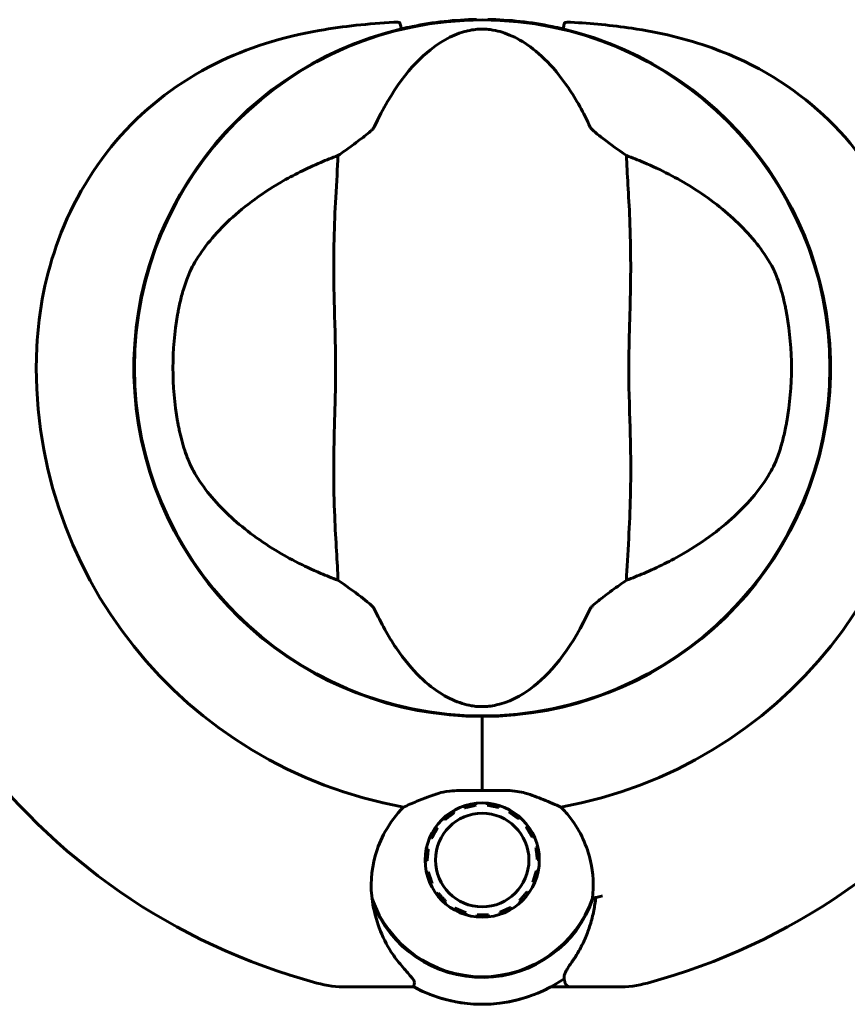
# Model space of a CAD drawing. Units: millimetres. Extents: x 4646 to 16007, y -2265 to 16020.
# Drawn here: x 9501 to 9572, y 5828 to 5913 of the extents above; entities that cross this region are included whole.
import ezdxf

# ---------------------------------------------------------------- set-up
doc = ezdxf.new("R2010")
doc.units = ezdxf.units.MM
doc.header["$LTSCALE"] = 100
doc.layers.add('Widoczne (ISO)', color=7, linetype='Continuous', lineweight=60)
doc.layers.add('Wymiar (ISO)', color=116, linetype='Continuous', lineweight=18)
doc.styles.add('Tekst etykiety (ISO)', font='tahoma.ttf')
doc.dimstyles.new('Domyślne (ISO)', dxfattribs={"dimscale": 100, "dimtxt": 3.5, "dimasz": 2.5, "dimexe": 3.175, "dimexo": 0, "dimgap": 0.762, "dimtad": 1, "dimtoh": 1, "dimdec": 0, "dimrnd": 1e-08, "dimzin": 0, "dimtxsty": 'Tekst etykiety (ISO)', "dimcen": 0.09, "dimdle": 10, "dimclrd": 256, "dimclre": 256, "dimclrt": 256, "dimadec": 0, "dimazin": 0, "dimtfac": 0.714286, "dimtdec": 0, "dimtmove": 0, "dimatfit": 3, "dimfxl": 0, "dimtolj": 1, "dimtzin": 0, "dimlwd": -1, "dimlwe": -1, "dimarcsym": 0})

# ---------------------------------------------------------------- blocks, each defined once
blk = doc.blocks.new('*D5')
at = {"layer": 'Defpoints', "color": 0}
for p in [(5525.977, 8949.014), (14570.824, 6780.203), (5525.977, 5650.703)]:
    blk.add_point(p, dxfattribs=at)
at = {"layer": 'Wymiar (ISO)'}
for p, q in [((5525.977, 5650.703), (5525.977, 9266.514)), ((14570.824, 6780.203), (14570.824, 9266.514)), ((14320.824, 8949.014), (5775.977, 8949.014))]:
    blk.add_line(p, q, dxfattribs=at)
for points in [[(5775.977, 8990.681), (5775.977, 8907.347), (5525.977, 8949.014)], [(14320.824, 8990.681), (14320.824, 8907.347), (14570.824, 8949.014)]]:
    blk.add_solid(points, dxfattribs=at)
at = {"layer": 'Wymiar (ISO)', "insert": (10048.401, 9389.552), "char_height": 350, "attachment_point": 2, "style": 'Tekst etykiety (ISO)'}
blk.add_mtext('\\A1;9045', dxfattribs=at)
blk = doc.blocks.new('*D6')
at = {"layer": 'Defpoints', "color": 0}
for p in [(13145.268, 5851.403), (7503.512, 5650.703), (7503.512, 1803.411)]:
    blk.add_point(p, dxfattribs=at)
at = {"layer": 'Wymiar (ISO)'}
for p, q in [((13145.268, 5851.403), (13145.268, 1485.911)), ((7503.512, 5650.703), (7503.512, 1485.911)), ((12895.268, 1803.411), (7753.512, 1803.411))]:
    blk.add_line(p, q, dxfattribs=at)
for points in [[(7753.512, 1845.078), (7753.512, 1761.744), (7503.512, 1803.411)], [(12895.268, 1845.078), (12895.268, 1761.744), (13145.268, 1803.411)]]:
    blk.add_solid(points, dxfattribs=at)
at = {"layer": 'Wymiar (ISO)', "insert": (10292.198, 2244.185), "char_height": 350, "attachment_point": 2, "style": 'Tekst etykiety (ISO)'}
blk.add_mtext('\\A1;5642', dxfattribs=at)
blk = doc.blocks.new('*D7')
at = {"layer": 'Defpoints', "color": 0}
for p in [(5093.401, 6875.553), (9540.674, 6875.553), (12009.374, 3778.109)]:
    blk.add_point(p, dxfattribs=at)
at = {"layer": 'Wymiar (ISO)'}
for p, q in [((9540.674, 6875.553), (4775.901, 6875.553)), ((5093.401, 4028.109), (5093.401, 6625.553)), ((12009.374, 3778.109), (4775.901, 3778.109))]:
    blk.add_line(p, q, dxfattribs=at)
for points in [[(5051.735, 6625.553), (5135.068, 6625.553), (5093.401, 6875.553)], [(5051.735, 4028.109), (5135.068, 4028.109), (5093.401, 3778.109)]]:
    blk.add_solid(points, dxfattribs=at)
at = {"layer": 'Wymiar (ISO)', "insert": (4652.628, 5326.831), "char_height": 350, "attachment_point": 2, "rotation": 90, "style": 'Tekst etykiety (ISO)'}
blk.add_mtext('\\A1;3097', dxfattribs=at)

msp = doc.modelspace()

# ---------------------------------------------------------------- linework, layer by layer
at = {"layer": 'Widoczne (ISO)'}
for p, q in [((9536.574, 5912.624), (9536.574, 5912.573)), ((9543.174, 5912.799), (9543.174, 5912.749)), ((9569.877, 5890.203), (9569.928, 5890.203)), ((9510.804, 5886.803), (9510.754, 5886.803)), ((9570.595, 5886.803), (9570.544, 5886.803)), ((9510.754, 5878.603), (9510.804, 5878.603)), ((9570.544, 5878.603), (9570.595, 5878.603)), ((9536.574, 5852.833), (9536.574, 5852.783)), ((9540.674, 5851.784), (9540.674, 5852.503)), ((9540.674, 5852.503), (9540.674, 5851.784)), ((9544.774, 5852.783), (9544.774, 5852.833)), ((9540.674, 5846.078), (9540.674, 5851.784)), ((9540.674, 5846.078), (9540.674, 5851.784)), ((9539.142, 5844.577), (9539.086, 5844.741)), ((9540.097, 5844.969), (9540.117, 5844.797)), ((9541.114, 5844.809), (9541.13, 5844.982)), ((9542.146, 5844.779), (9542.095, 5844.613)), ((9538.147, 5844.309), (9538.236, 5844.16)), ((9543.01, 5844.219), (9543.095, 5844.371)), ((9537.434, 5843.562), (9537.316, 5843.69)), ((9543.941, 5843.772), (9543.827, 5843.641)), ((9544.503, 5842.909), (9544.642, 5843.013)), ((9536.634, 5842.914), (9536.776, 5842.813)), ((9545.171, 5842.122), (9545.014, 5842.049)), ((9536.287, 5841.941), (9536.127, 5842.01)), ((9535.82, 5841.023), (9535.991, 5840.989)), ((9545.333, 5841.105), (9545.503, 5841.143)), ((9535.898, 5839.993), (9535.725, 5839.991)), ((9545.624, 5840.114), (9545.45, 5840.112)), ((9535.845, 5838.965), (9536.015, 5839.003)), ((9545.358, 5839.119), (9545.529, 5839.085)), ((9536.336, 5838.056), (9536.178, 5837.983)), ((9545.221, 5838.095), (9545.061, 5838.164)), ((9536.705, 5837.095), (9536.845, 5837.199)), ((9544.573, 5837.294), (9544.715, 5837.194)), ((9537.523, 5836.464), (9537.408, 5836.333)), ((9544.031, 5836.415), (9543.913, 5836.543)), ((9538.252, 5835.736), (9538.337, 5835.888)), ((9539.255, 5835.493), (9539.204, 5835.327)), ((9540.217, 5835.124), (9540.233, 5835.297)), ((9541.233, 5835.31), (9541.253, 5835.137)), ((9542.261, 5835.364), (9542.206, 5835.529)), ((9543.114, 5835.947), (9543.203, 5835.798)), ((9533.009, 5829.053), (9528.939, 5829.053)), ((9534.737, 5829.053), (9533.009, 5829.053)), ((9546.611, 5829.053), (9548.339, 5829.053)), ((9548.339, 5829.053), (9552.41, 5829.053))]:
    msp.add_line(p, q, dxfattribs=at)
for centre, radius in [((9540.674, 5882.703), 30.15), ((9540.674, 5840.053), 4.95), ((9540.674, 5840.053), 4.05)]:
    msp.add_circle(centre, radius, dxfattribs=at)
for centre, radius, start, end in [((9540.674, 5882.703), 30.2, 103.38703, 270), ((9540.674, 5882.703), 30.2, 270, 76.61297), ((9540.674, 5882.703), 26.814, 170.04926, 189.95074), ((9540.674, 5882.703), 26.814, 350.04926, 9.95074), ((9540.674, 5882.703), 55.2, 177.33797, 254.95185), ((9540.674, 5882.703), 55.2, 285.04815, 2.66203), ((9540.674, 5882.703), 38.661, 177.33797, 259.83897), ((9540.674, 5882.703), 38.661, 280.16103, 2.66203), ((9540.674, 5882.703), 46.932, 281.75019, 282.85571), ((9540.674, 5840.053), 10.111, 199.0409, 340.9591), ((9540.674, 5840.053), 10.171, 200.60968, 341.16032), ((9528.939, 5839.053), 10, 254.95185, 270), ((9540.674, 5840.053), 12.5, 241.64236, 304.6349), ((9552.41, 5839.053), 10, 270, 285.04815), ((9540.674, 5840.053), 12.5, 241.64236, 298.35764)]:
    msp.add_arc(centre, radius, start, end, dxfattribs=at)
for points, knots in [([(9533.682, 5912.083), (9533.993, 5912.156), (9534.305, 5912.226), (9536.452, 5912.665), (9538.324, 5912.869), (9540.182, 5912.899)], [8.9921845, 8.9921845, 8.9921845, 8.9921845, 9.0889552, 9.0889552, 9.6557608, 9.6557608, 9.6557608, 9.6557608]), ([(9541.166, 5912.899), (9543.025, 5912.869), (9544.897, 5912.665), (9547.044, 5912.226), (9547.356, 5912.156), (9547.666, 5912.083)], [1.0912135, 1.0912135, 1.0912135, 1.0912135, 1.6580192, 1.6580192, 1.7547899, 1.7547899, 1.7547899, 1.7547899]), ([(9502.055, 5884.499), (9502.203, 5887.687), (9502.836, 5890.837), (9505.187, 5897.165), (9507.011, 5900.228), (9511.667, 5905.43), (9514.412, 5907.503), (9520.347, 5910.463), (9523.347, 5911.377), (9528.676, 5912.32), (9530.83, 5912.528), (9533.007, 5912.656)], [0.155968, 0.155968, 0.155968, 0.155968, 1.115261, 1.115261, 2.198537, 2.198537, 3.266815, 3.266815, 4.24236, 4.24236, 4.896886, 4.896886, 4.896886, 4.896886]), ([(9531.31, 5903.575), (9532.81, 5906.798), (9534.498, 5908.941), (9537.343, 5911.193), (9538.455, 5911.694), (9539.666, 5911.971), (9539.889, 5912.007), (9540.263, 5912.047), (9540.434, 5912.058), (9540.773, 5912.062), (9540.928, 5912.057), (9541.268, 5912.031), (9541.445, 5912.008), (9541.883, 5911.932), (9542.154, 5911.865), (9542.969, 5911.609), (9543.557, 5911.346), (9545.359, 5910.247), (9546.751, 5909.023), (9548.824, 5905.959), (9549.457, 5904.825), (9550.038, 5903.575)], [0.206777, 0.206777, 0.206777, 0.206777, 1.765843, 1.765843, 2.836318, 2.836318, 3.102384, 3.102384, 3.308115, 3.308115, 3.490318, 3.490318, 3.717936, 3.717936, 4.112889, 4.112889, 4.940235, 4.940235, 6.583199, 6.583199, 7.390591, 7.390591, 7.390591, 7.390591]), ([(9533.542, 5912.584), (9533.542, 5912.586), (9533.542, 5912.587), (9533.539, 5912.594), (9533.536, 5912.599), (9533.525, 5912.611), (9533.517, 5912.617), (9533.473, 5912.641), (9533.417, 5912.651), (9533.252, 5912.667), (9533.118, 5912.663), (9533.008, 5912.657), (9533.007, 5912.657), (9533.007, 5912.656)], [-0.6769435, -0.6769435, -0.6769435, -0.6769435, -0.6754271, -0.6754271, -0.6691157, -0.6691157, -0.6591481, -0.6591481, -0.6186601, -0.6186601, -0.5430404, -0.5430404, -0.5428072, -0.5428072, -0.5428072, -0.5428072]), ([(9533.542, 5912.584), (9533.557, 5912.521), (9533.573, 5912.458), (9533.603, 5912.339), (9533.617, 5912.285), (9533.643, 5912.192), (9533.654, 5912.154), (9533.668, 5912.113), (9533.672, 5912.101), (9533.678, 5912.086), (9533.681, 5912.082), (9533.682, 5912.083), (9533.682, 5912.083), (9533.682, 5912.083)], [-0.08051023, -0.08051023, -0.08051023, -0.08051023, -0.06099229, -0.06099229, -0.04146746, -0.04146746, -0.02192661, -0.02192661, -0.01096396, -0.01096396, 0, 0, 0.00031689, 0.00031689, 0.00031689, 0.00031689]), ([(9547.666, 5912.083), (9547.666, 5912.083), (9547.667, 5912.083), (9547.668, 5912.082), (9547.67, 5912.086), (9547.677, 5912.101), (9547.681, 5912.113), (9547.695, 5912.154), (9547.706, 5912.192), (9547.732, 5912.285), (9547.746, 5912.339), (9547.776, 5912.458), (9547.791, 5912.521), (9547.806, 5912.584)], [-0.08082478, -0.08082478, -0.08082478, -0.08082478, -0.0805079, -0.0805079, -0.06954425, -0.06954425, -0.05858192, -0.05858192, -0.03904164, -0.03904164, -0.01951737, -0.01951737, 0, 0, 0, 0]), ([(9548.341, 5912.656), (9548.282, 5912.66), (9548.228, 5912.662), (9548.096, 5912.664), (9547.989, 5912.661), (9547.887, 5912.64), (9547.863, 5912.633), (9547.835, 5912.619), (9547.827, 5912.614), (9547.816, 5912.603), (9547.812, 5912.598), (9547.808, 5912.59), (9547.807, 5912.587), (9547.806, 5912.584)], [-1.6906336, -1.6906336, -1.6906336, -1.6906336, -1.6582329, -1.6582329, -1.605027, -1.605027, -1.5884406, -1.5884406, -1.5808181, -1.5808181, -1.575983, -1.575983, -1.5733952, -1.5733952, -1.5733952, -1.5733952]), ([(9548.341, 5912.656), (9550.142, 5912.55), (9551.913, 5912.39), (9556.043, 5911.774), (9558.353, 5911.234), (9564.491, 5909.032), (9567.671, 5907.015), (9572.907, 5902.158), (9575.044, 5899.169), (9577.486, 5893.831), (9578.171, 5891.752), (9578.992, 5887.929), (9579.214, 5886.218), (9579.294, 5884.499)], [0.777743, 0.777743, 0.777743, 0.777743, 1.335665, 1.335665, 2.108644, 2.108644, 3.44936, 3.44936, 4.840595, 4.840595, 5.656639, 5.656639, 6.296646, 6.296646, 6.296646, 6.296646]), ([(9528.169, 5901.102), (9528.555, 5901.367), (9528.976, 5901.669), (9529.854, 5902.31), (9530.272, 5902.622), (9530.803, 5903.047), (9530.973, 5903.192), (9531.154, 5903.369), (9531.21, 5903.429), (9531.277, 5903.517), (9531.297, 5903.547), (9531.31, 5903.575)], [0.0301438, 0.0301438, 0.0301438, 0.0301438, 0.2023187, 0.2023187, 0.3866192, 0.3866192, 0.4998078, 0.4998078, 0.5509934, 0.5509934, 0.5793275, 0.5793275, 0.5793275, 0.5793275]), ([(9550.038, 5903.575), (9550.053, 5903.543), (9550.077, 5903.508), (9550.14, 5903.428), (9550.183, 5903.383), (9550.309, 5903.256), (9550.406, 5903.17), (9550.685, 5902.932), (9550.919, 5902.747), (9551.811, 5902.069), (9552.536, 5901.545), (9553.18, 5901.102)], [0, 0, 0, 0, 0.0151508, 0.0151508, 0.033742, 0.033742, 0.0697851, 0.0697851, 0.143535, 0.143535, 0.3191937, 0.3191937, 0.3191937, 0.3191937]), ([(9528.169, 5901.102), (9528.13, 5900.045), (9528.05, 5898.822), (9527.847, 5895.149), (9527.766, 5892.55), (9527.824, 5888.849), (9527.89, 5887.092), (9527.975, 5883.419), (9527.973, 5881.829), (9527.912, 5879.319), (9527.883, 5878.461), (9527.784, 5875.12), (9527.773, 5872.39), (9527.972, 5867.704), (9528.113, 5865.829), (9528.169, 5864.304)], [-8.670723, -8.670723, -8.670723, -8.670723, -7.629846, -7.629846, -5.858386, -5.858386, -5.058101, -5.058101, -4.413951, -4.413951, -4.068779, -4.068779, -3.024201, -3.024201, -2.152299, -2.152299, -2.152299, -2.152299]), ([(9553.18, 5864.304), (9553.219, 5865.361), (9553.299, 5866.584), (9553.501, 5870.258), (9553.582, 5872.856), (9553.525, 5876.558), (9553.459, 5878.314), (9553.374, 5881.987), (9553.376, 5883.577), (9553.437, 5886.087), (9553.466, 5886.945), (9553.564, 5890.286), (9553.575, 5893.016), (9553.377, 5897.702), (9553.236, 5899.577), (9553.18, 5901.102)], [-8.670723, -8.670723, -8.670723, -8.670723, -7.629846, -7.629846, -5.858386, -5.858386, -5.058101, -5.058101, -4.413951, -4.413951, -4.068779, -4.068779, -3.024201, -3.024201, -2.152299, -2.152299, -2.152299, -2.152299]), ([(9515.629, 5891.635), (9516.34, 5892.883), (9517.317, 5894.124), (9519.842, 5896.552), (9521.404, 5897.73), (9524.293, 5899.41), (9525.443, 5899.987), (9526.673, 5900.508)], [0.001121, 0.001121, 0.001121, 0.001121, 0.764369, 0.764369, 1.553549, 1.553549, 2.013862, 2.013862, 2.013862, 2.013862]), ([(9554.676, 5900.508), (9556.19, 5899.867), (9557.584, 5899.14), (9560.391, 5897.392), (9561.731, 5896.345), (9564.065, 5894.082), (9565.021, 5892.861), (9565.719, 5891.635)], [0.194826, 0.194826, 0.194826, 0.194826, 0.760477, 0.760477, 1.454331, 1.454331, 2.202676, 2.202676, 2.202676, 2.202676]), ([(9514.264, 5887.337), (9514.288, 5887.476), (9514.314, 5887.615), (9514.381, 5887.955), (9514.424, 5888.156), (9514.561, 5888.752), (9514.663, 5889.137), (9514.915, 5889.981), (9515.071, 5890.42), (9515.363, 5891.125), (9515.498, 5891.405), (9515.629, 5891.635)], [0.0015488, 0.0015488, 0.0015488, 0.0015488, 0.0439954, 0.0439954, 0.1059642, 0.1059642, 0.2312081, 0.2312081, 0.396855, 0.396855, 0.537373, 0.537373, 0.537373, 0.537373]), ([(9565.719, 5891.635), (9565.87, 5891.371), (9566.027, 5891.039), (9566.376, 5890.16), (9566.564, 5889.586), (9566.804, 5888.677), (9566.874, 5888.386), (9566.968, 5887.952), (9566.996, 5887.812), (9567.045, 5887.56), (9567.065, 5887.449), (9567.085, 5887.337)], [0.0009406, 0.0009406, 0.0009406, 0.0009406, 0.1628187, 0.1628187, 0.3680847, 0.3680847, 0.460016, 0.460016, 0.5029793, 0.5029793, 0.5371055, 0.5371055, 0.5371055, 0.5371055]), ([(9515.629, 5873.771), (9515.478, 5874.036), (9515.322, 5874.368), (9514.973, 5875.246), (9514.785, 5875.821), (9514.544, 5876.73), (9514.475, 5877.02), (9514.381, 5877.455), (9514.353, 5877.594), (9514.304, 5877.846), (9514.283, 5877.958), (9514.264, 5878.07)], [0.0009407, 0.0009407, 0.0009407, 0.0009407, 0.1628187, 0.1628187, 0.3680848, 0.3680848, 0.460016, 0.460016, 0.5029794, 0.5029794, 0.5371056, 0.5371056, 0.5371056, 0.5371056]), ([(9567.085, 5878.07), (9567.06, 5877.93), (9567.034, 5877.791), (9566.967, 5877.451), (9566.925, 5877.251), (9566.788, 5876.655), (9566.686, 5876.27), (9566.433, 5875.426), (9566.278, 5874.987), (9565.986, 5874.281), (9565.85, 5874.001), (9565.719, 5873.771)], [0.0015489, 0.0015489, 0.0015489, 0.0015489, 0.0439954, 0.0439954, 0.1059641, 0.1059641, 0.2312079, 0.2312079, 0.3968548, 0.3968548, 0.5373731, 0.5373731, 0.5373731, 0.5373731]), ([(9526.673, 5864.898), (9525.159, 5865.54), (9523.765, 5866.266), (9520.957, 5868.014), (9519.617, 5869.061), (9517.283, 5871.325), (9516.328, 5872.545), (9515.629, 5873.771)], [0.194826, 0.194826, 0.194826, 0.194826, 0.760477, 0.760477, 1.454331, 1.454331, 2.202676, 2.202676, 2.202676, 2.202676]), ([(9565.719, 5873.771), (9565.009, 5872.523), (9564.032, 5871.282), (9561.507, 5868.854), (9559.945, 5867.676), (9557.056, 5865.996), (9555.905, 5865.419), (9554.676, 5864.898)], [0.001121, 0.001121, 0.001121, 0.001121, 0.764369, 0.764369, 1.553549, 1.553549, 2.013862, 2.013862, 2.013862, 2.013862]), ([(9531.31, 5861.831), (9531.295, 5861.863), (9531.271, 5861.899), (9531.208, 5861.978), (9531.166, 5862.024), (9531.04, 5862.15), (9530.943, 5862.237), (9530.663, 5862.475), (9530.429, 5862.659), (9529.537, 5863.337), (9528.813, 5863.862), (9528.169, 5864.304)], [0, 0, 0, 0, 0.0151508, 0.0151508, 0.033742, 0.033742, 0.0697851, 0.0697851, 0.143535, 0.143535, 0.3191937, 0.3191937, 0.3191937, 0.3191937]), ([(9553.18, 5864.304), (9552.794, 5864.039), (9552.372, 5863.738), (9551.494, 5863.097), (9551.077, 5862.785), (9550.546, 5862.359), (9550.376, 5862.214), (9550.195, 5862.037), (9550.138, 5861.977), (9550.071, 5861.89), (9550.051, 5861.859), (9550.038, 5861.831)], [0.0301438, 0.0301438, 0.0301438, 0.0301438, 0.2023187, 0.2023187, 0.3866192, 0.3866192, 0.4998078, 0.4998078, 0.5509934, 0.5509934, 0.5793275, 0.5793275, 0.5793275, 0.5793275]), ([(9550.038, 5861.831), (9548.538, 5858.608), (9546.85, 5856.466), (9544.006, 5854.213), (9542.894, 5853.712), (9541.683, 5853.435), (9541.46, 5853.399), (9541.086, 5853.359), (9540.915, 5853.348), (9540.575, 5853.344), (9540.42, 5853.35), (9540.08, 5853.375), (9539.904, 5853.399), (9539.466, 5853.474), (9539.195, 5853.541), (9538.38, 5853.797), (9537.792, 5854.06), (9535.989, 5855.159), (9534.598, 5856.384), (9532.524, 5859.447), (9531.892, 5860.582), (9531.31, 5861.831)], [0.206777, 0.206777, 0.206777, 0.206777, 1.765843, 1.765843, 2.836318, 2.836318, 3.102384, 3.102384, 3.308115, 3.308115, 3.490318, 3.490318, 3.717936, 3.717936, 4.112889, 4.112889, 4.940235, 4.940235, 6.583199, 6.583199, 7.390591, 7.390591, 7.390591, 7.390591]), ([(9533.854, 5844.649), (9534.209, 5844.801), (9534.595, 5844.97), (9535.589, 5845.385), (9536.226, 5845.636), (9536.939, 5845.855)], [0.0001663, 0.0001663, 0.0001663, 0.0001663, 0.190884, 0.190884, 0.4484016, 0.4484016, 0.4484016, 0.4484016]), ([(9536.939, 5845.855), (9537.12, 5845.911), (9537.414, 5845.984), (9538.398, 5846.089), (9538.943, 5846.093), (9539.674, 5846.087), (9539.901, 5846.084), (9540.302, 5846.079), (9540.482, 5846.078), (9540.674, 5846.078)], [0, 0, 0, 0, 0.0649331, 0.0649331, 0.1383366, 0.1383366, 0.1704192, 0.1704192, 0.1962839, 0.1962839, 0.1962839, 0.1962839]), ([(9540.674, 5846.078), (9540.972, 5846.078), (9541.233, 5846.081), (9541.934, 5846.09), (9542.398, 5846.096), (9543.138, 5846.066), (9543.43, 5846.043), (9543.955, 5845.969), (9544.195, 5845.921), (9544.409, 5845.855)], [0, 0, 0, 0, 0.0892681, 0.0892681, 0.2434802, 0.2434802, 0.344433, 0.344433, 0.4329441, 0.4329441, 0.4329441, 0.4329441]), ([(9544.409, 5845.855), (9544.974, 5845.681), (9545.491, 5845.488), (9546.534, 5845.068), (9547.04, 5844.843), (9547.495, 5844.649)], [0, 0, 0, 0, 0.2028161, 0.2028161, 0.4461333, 0.4461333, 0.4461333, 0.4461333]), ([(9531.155, 5836.473), (9530.96, 5837.772), (9531.038, 5839.114), (9531.597, 5841.131), (9531.883, 5841.838), (9532.678, 5843.276), (9533.211, 5843.998), (9533.854, 5844.649)], [0, 0, 0, 0, 0.481827, 0.481827, 0.74882, 0.74882, 1.050013, 1.050013, 1.050013, 1.050013]), ([(9547.495, 5844.649), (9547.801, 5844.339), (9548.082, 5844.013), (9549.196, 5842.539), (9549.769, 5841.268), (9550.303, 5838.902), (9550.358, 5837.816), (9550.232, 5836.755)], [-2.553905, -2.553905, -2.553905, -2.553905, -2.410923, -2.410923, -1.933986, -1.933986, -1.54469, -1.54469, -1.54469, -1.54469]), ([(9533.662, 5830.91), (9533.352, 5831.271), (9533.061, 5831.661), (9531.955, 5833.385), (9531.393, 5834.884), (9531.155, 5836.473)], [0.5724832, 0.5724832, 0.5724832, 0.5724832, 0.6422282, 0.6422282, 0.8608733, 0.8608733, 0.8608733, 0.8608733]), ([(9550.515, 5836.814), (9550.477, 5836.426), (9550.42, 5836.047), (9550.264, 5835.253), (9550.159, 5834.842), (9549.915, 5834.056), (9549.776, 5833.682), (9549.472, 5832.969), (9549.307, 5832.63), (9548.956, 5831.991), (9548.77, 5831.69), (9548.58, 5831.409)], [0.0242688, 0.0242688, 0.0242688, 0.0242688, 0.1751235, 0.1751235, 0.3502469, 0.3502469, 0.5253704, 0.5253704, 0.7004938, 0.7004938, 0.8756173, 0.8756173, 0.8756173, 0.8756173]), ([(9548.58, 5831.409), (9548.486, 5831.271), (9548.397, 5831.141), (9548.234, 5830.899), (9548.159, 5830.787), (9548.028, 5830.58), (9547.972, 5830.485), (9547.875, 5830.303), (9547.835, 5830.217), (9547.776, 5830.02), (9547.747, 5829.904), (9547.784, 5829.742)], [0, 0, 0, 0, 0.0831461, 0.0831461, 0.1662923, 0.1662923, 0.2494384, 0.2494384, 0.3325845, 0.3325845, 0.4157306, 0.4157306, 0.4157306, 0.4157306]), ([(9533.662, 5830.91), (9533.989, 5830.529), (9534.284, 5830.209), (9534.708, 5829.701), (9534.815, 5829.53), (9534.8, 5829.437)], [0, 0, 0, 0, 0.2223532, 0.2223532, 0.4551306, 0.4551306, 0.4551306, 0.4551306]), ([(9547.784, 5829.742), (9547.793, 5829.702), (9547.801, 5829.667), (9547.816, 5829.603), (9547.822, 5829.576), (9547.832, 5829.528), (9547.837, 5829.508), (9547.844, 5829.476), (9547.847, 5829.464), (9547.85, 5829.449), (9547.851, 5829.445), (9547.851, 5829.445)], [-1.2620829, -1.2620829, -1.2620829, -1.2620829, -1.1493558, -1.1493558, -1.0366287, -1.0366287, -0.9239015, -0.9239015, -0.8111744, -0.8111744, -0.6984473, -0.6984473, -0.6984473, -0.6984473]), ([(9548.339, 5829.053), (9548.274, 5829.053), (9548.21, 5829.066), (9548.089, 5829.115), (9548.034, 5829.152), (9547.942, 5829.243), (9547.905, 5829.297), (9547.867, 5829.386), (9547.858, 5829.415), (9547.851, 5829.445)], [0, 0, 0, 0, 0.01953222, 0.01953222, 0.03906445, 0.03906445, 0.05859667, 0.05859667, 0.06780993, 0.06780993, 0.06780993, 0.06780993])]:
    msp.add_open_spline(points, degree=3, knots=knots, dxfattribs=at)
for points in [[(9526.673, 5900.508), (9527.159, 5900.714), (9527.658, 5900.913), (9528.169, 5901.102)], [(9553.18, 5901.102), (9553.69, 5900.913), (9554.189, 5900.714), (9554.676, 5900.508)], [(9528.169, 5864.304), (9527.658, 5864.493), (9527.159, 5864.692), (9526.673, 5864.898)], [(9554.676, 5864.898), (9554.189, 5864.692), (9553.69, 5864.493), (9553.18, 5864.304)], [(9540.674, 5835.303), (9540.674, 5835.236), (9540.674, 5835.17), (9540.674, 5835.103)], [(9540.674, 5835.103), (9540.674, 5835.17), (9540.674, 5835.236), (9540.674, 5835.303)], [(9534.737, 5829.053), (9534.737, 5829.053), (9534.757, 5829.182), (9534.8, 5829.437)]]:
    msp.add_open_spline(points, degree=3, dxfattribs=at)
for points in [[(9540.117, 5844.797), (9539.629, 5844.687), (9539.142, 5844.577)], [(9542.095, 5844.613), (9541.604, 5844.711), (9541.114, 5844.809)], [(9538.236, 5844.16), (9537.835, 5843.861), (9537.434, 5843.562)], [(9543.827, 5843.641), (9543.418, 5843.93), (9543.01, 5844.219)], [(9536.776, 5842.813), (9536.532, 5842.377), (9536.287, 5841.941)], [(9545.014, 5842.049), (9544.758, 5842.479), (9544.503, 5842.909)], [(9535.991, 5840.989), (9535.945, 5840.491), (9535.898, 5839.993)], [(9545.45, 5840.112), (9545.392, 5840.608), (9545.333, 5841.105)], [(9536.015, 5839.003), (9536.175, 5838.53), (9536.336, 5838.056)], [(9545.061, 5838.164), (9545.21, 5838.641), (9545.358, 5839.119)], [(9536.845, 5837.199), (9537.184, 5836.831), (9537.523, 5836.464)], [(9543.913, 5836.543), (9544.243, 5836.919), (9544.573, 5837.294)], [(9538.337, 5835.888), (9538.796, 5835.69), (9539.255, 5835.493)], [(9540.233, 5835.297), (9540.733, 5835.304), (9541.233, 5835.31)], [(9542.206, 5835.529), (9542.66, 5835.738), (9543.114, 5835.947)]]:
    msp.add_rational_spline(points, [1.02873711052, 1.03442078422, 1.02873711052], degree=2, dxfattribs=at)

# ---------------------------------------------------------------- dimensions: what is measured, and where the dimension line sits
at = {"layer": 'Wymiar (ISO)'}
dim = msp.add_linear_dim(base=(5525.977, 8949.014), p1=(14570.824, 6780.203), p2=(5525.977, 5650.703), dimstyle='Domyślne (ISO)', override={"dimtoh": 0, "dimdec": 0, "dimtp": 0, "dimtm": 0, "dimtdec": 0, "dimtofl": 0, "dimatfit": 1}, dxfattribs=at)
dim.commit()
dim.dimension.update_dxf_attribs({"geometry": '*D5', "text_midpoint": (10048.401, 8949.014), "dimtype": 160})
for base, p1, p2, angle, picture, middle in [((5093.401, 6875.553), (12009.374, 3778.109), (9540.674, 6875.553), 90, '*D7', (5093.401, 5326.831)), ((7503.512, 1803.411), (13145.268, 5851.403), (7503.512, 5650.703), 180, '*D6', (10292.198, 1803.411))]:
    dim = msp.add_linear_dim(base=base, p1=p1, p2=p2, angle=angle, dimstyle='Domyślne (ISO)', override={"dimtoh": 0, "dimdec": 0, "dimtp": 0, "dimtm": 0, "dimtdec": 0, "dimtofl": 0, "dimatfit": 1}, dxfattribs=at)
    dim.commit()
    dim.dimension.update_dxf_attribs({"geometry": picture, "text_midpoint": middle, "dimtype": 160})

doc.saveas('drawing.dxf')
